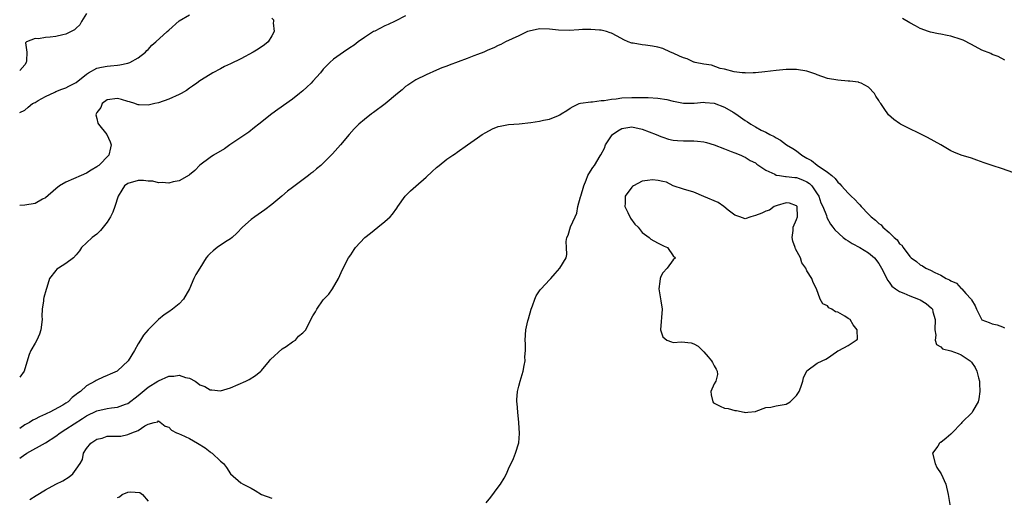
# Model space of a CAD drawing. Units: inches. Extents: x 2601000 to 2604000, y 1500000 to 1503000.
# Drawn here: x 2601000 to 2601191, y 1502522 to 1502615 of the extents above; entities that cross this region are included whole.
import ezdxf

# ---------------------------------------------------------------- set-up
doc = ezdxf.new("R2010")
doc.units = ezdxf.units.IN
doc.header["$MEASUREMENT"] = 0
doc.layers.add('LD26011500_2ft', color=70, linetype='Continuous')

msp = doc.modelspace()

# ---------------------------------------------------------------- linework, layer by layer
at = {"layer": 'LD26011500_2ft'}
for points, elevation in [([(2601013, 1502616.53), (2601012.03, 1502615), (2601011.66, 1502614.34), (2601011, 1502613.66), (2601010.66, 1502613.34), (2601009, 1502612.5), (2601008.4, 1502612.4), (2601007, 1502612.07), (2601005.95, 1502611.95), (2601005, 1502611.86), (2601003.63, 1502611.63), (2601003, 1502611.65), (2601001.3, 1502611), (2601001.15, 1502610.85), (2601001.36, 1502609), (2601001.34, 1502607.34), (2601001.24, 1502607), (2601001, 1502606.55), (2601000, 1502605.43)], 8568), ([(2601000, 1502597.25), (2601001, 1502597.7), (2601001.67, 1502598.33), (2601002.48, 1502599), (2601003, 1502599.24), (2601003.59, 1502599.59), (2601005, 1502600.37), (2601006.8, 1502601.2), (2601007, 1502601.34), (2601008.2, 1502601.8), (2601009, 1502602.07), (2601009.58, 1502602.42), (2601011, 1502603.08), (2601013, 1502604.74), (2601013.38, 1502605), (2601015, 1502605.88), (2601015.9, 1502606.1), (2601017, 1502606.29), (2601017.68, 1502606.32), (2601019, 1502606.48), (2601019.48, 1502606.52), (2601021, 1502606.86), (2601021.43, 1502607), (2601023, 1502607.89), (2601024.46, 1502609), (2601024.68, 1502609.32), (2601025, 1502609.54), (2601025.66, 1502610.34), (2601026.48, 1502611), (2601028.67, 1502613), (2601029, 1502613.31), (2601031, 1502615.09), (2601033, 1502616.29)], 8570), ([(2601075, 1502616.1), (2601073, 1502615.02), (2601071.63, 1502614.37), (2601071, 1502614.1), (2601069, 1502613.12), (2601068.79, 1502613), (2601067, 1502611.84), (2601065.8, 1502611), (2601065, 1502610.39), (2601064.16, 1502609.84), (2601062.92, 1502609), (2601061, 1502607.65), (2601060.29, 1502607), (2601059, 1502605.67), (2601058.44, 1502605), (2601057, 1502603.38), (2601056.62, 1502603), (2601055.79, 1502602.21), (2601055, 1502601.5), (2601054.38, 1502601), (2601053, 1502599.86), (2601050.14, 1502597.86), (2601049, 1502597.04), (2601046.48, 1502595), (2601045.65, 1502594.35), (2601044.52, 1502593.48), (2601043, 1502592.41), (2601040.86, 1502591), (2601039.78, 1502590.22), (2601037.68, 1502589), (2601037, 1502588.54), (2601035, 1502587.02), (2601034.01, 1502585.99), (2601033, 1502585.18), (2601032.91, 1502585.09), (2601031, 1502584), (2601029.81, 1502583.8), (2601029, 1502583.52), (2601027.68, 1502583.68), (2601027, 1502583.57), (2601025.89, 1502583.89), (2601025, 1502583.9), (2601024.04, 1502584.04), (2601023, 1502584.05), (2601021, 1502583.48), (2601020.37, 1502583), (2601019.83, 1502582.17), (2601019.11, 1502581), (2601018.51, 1502579), (2601018.1, 1502577.9), (2601017.68, 1502577), (2601017, 1502575.92), (2601016.22, 1502575), (2601015.68, 1502574.32), (2601015, 1502573.64), (2601014.06, 1502573), (2601013, 1502571.9), (2601012.01, 1502571), (2601011.65, 1502570.35), (2601011, 1502569.6), (2601010.44, 1502569), (2601009, 1502567.93), (2601007.53, 1502567), (2601007.22, 1502566.78), (2601007, 1502566.53), (2601005.81, 1502565), (2601005.27, 1502563.27), (2601005.12, 1502562.87), (2601004.7, 1502561.3), (2601004.63, 1502561), (2601004.62, 1502560.62), (2601004.36, 1502559), (2601004.3, 1502557.7), (2601004.37, 1502557), (2601004.13, 1502555), (2601003.84, 1502554.16), (2601003.32, 1502553), (2601003, 1502552.41), (2601002.19, 1502551), (2601001.81, 1502550.19), (2601001, 1502547.41), (2601000.86, 1502547), (2601000, 1502545.79)], 8574), ([(2601049, 1502615.62), (2601049.31, 1502615.31), (2601049.33, 1502615), (2601049.28, 1502614.72), (2601049.46, 1502613), (2601049, 1502612.18), (2601048.28, 1502611), (2601047.58, 1502610.42), (2601046.38, 1502609.62), (2601045.35, 1502609), (2601043, 1502607.71), (2601041, 1502606.72), (2601039.8, 1502606.2), (2601039, 1502605.76), (2601037.55, 1502605), (2601037, 1502604.68), (2601035, 1502603.41), (2601034.4, 1502603), (2601033.59, 1502602.41), (2601033, 1502602.01), (2601032.42, 1502601.58), (2601031.39, 1502601), (2601031, 1502600.8), (2601029, 1502599.89), (2601027, 1502599.15), (2601026.24, 1502599), (2601025, 1502598.7), (2601023.24, 1502598.76), (2601023, 1502598.75), (2601022.8, 1502598.8), (2601022.4, 1502599), (2601021.33, 1502599.33), (2601021, 1502599.4), (2601019.79, 1502599.79), (2601019, 1502600), (2601017, 1502599.75), (2601016.06, 1502599), (2601015.75, 1502598.25), (2601015, 1502597.27), (2601014.85, 1502597), (2601014.81, 1502596.81), (2601015, 1502596.1), (2601015.2, 1502595.2), (2601015.29, 1502595), (2601016.92, 1502593), (2601017.59, 1502591.59), (2601017.75, 1502591), (2601017.62, 1502590.38), (2601017.35, 1502589), (2601015.39, 1502587), (2601015.15, 1502586.85), (2601015, 1502586.7), (2601013.91, 1502586.09), (2601013, 1502585.46), (2601011.98, 1502585), (2601009, 1502583.72), (2601007.74, 1502583), (2601007, 1502582.41), (2601005, 1502580.71), (2601004.44, 1502580.44), (2601003, 1502579.6), (2601001, 1502579.24), (2601000, 1502579.16)], 8572), ([(2601191.47, 1502607.47), (2601190.18, 1502608.18), (2601189, 1502608.57), (2601188.72, 1502608.72), (2601187, 1502609.42), (2601185, 1502610.49), (2601183.34, 1502611.34), (2601183, 1502611.49), (2601181, 1502612.13), (2601180.24, 1502612.24), (2601179, 1502612.5), (2601178.55, 1502612.55), (2601177, 1502612.88), (2601176.62, 1502613), (2601175, 1502613.58), (2601174.13, 1502614.13), (2601173, 1502614.71), (2601171.56, 1502615.56)], 8574), ([(2601193, 1502585.6), (2601191, 1502586.34), (2601189, 1502586.95), (2601187.48, 1502587.48), (2601186.03, 1502588.03), (2601185, 1502588.38), (2601183, 1502588.98), (2601181.54, 1502589.54), (2601181, 1502589.79), (2601179, 1502590.96), (2601177.73, 1502591.73), (2601176.44, 1502592.44), (2601171.22, 1502595), (2601171, 1502595.14), (2601169.92, 1502595.92), (2601168.85, 1502596.85), (2601168.7, 1502597), (2601168.16, 1502597.84), (2601167.35, 1502599), (2601167.19, 1502599.19), (2601167, 1502599.63), (2601166.42, 1502600.42), (2601166.12, 1502601), (2601165, 1502602.2), (2601163.53, 1502603), (2601163.12, 1502603.12), (2601163, 1502603.17), (2601161.34, 1502603.34), (2601161, 1502603.4), (2601159, 1502603.56), (2601157, 1502603.9), (2601155, 1502604.61), (2601154.73, 1502604.73), (2601153.96, 1502605), (2601153, 1502605.32), (2601151, 1502605.66), (2601149.63, 1502605.63), (2601149, 1502605.65), (2601147, 1502605.46), (2601144.81, 1502605.19), (2601143, 1502605.02), (2601142.57, 1502605), (2601141, 1502604.95), (2601140.97, 1502604.97), (2601140.45, 1502605), (2601138.84, 1502605.16), (2601137, 1502605.72), (2601136.15, 1502605.85), (2601134.46, 1502606.46), (2601133, 1502606.66), (2601131.3, 1502607), (2601131.08, 1502607.08), (2601131, 1502607.09), (2601129.72, 1502607.72), (2601129, 1502607.91), (2601128.26, 1502608.26), (2601127, 1502608.81), (2601126.49, 1502609), (2601125, 1502609.69), (2601124.05, 1502609.95), (2601123, 1502610.18), (2601121.61, 1502610.39), (2601121, 1502610.41), (2601119.26, 1502610.74), (2601119, 1502610.76), (2601118.28, 1502611), (2601117.39, 1502611.39), (2601116.12, 1502612.12), (2601115, 1502612.67), (2601114.77, 1502612.77), (2601114.04, 1502613), (2601113, 1502613.29), (2601112.72, 1502613.28), (2601111, 1502613.43), (2601109.4, 1502613.39), (2601108.67, 1502613.33), (2601106.77, 1502613.23), (2601104.71, 1502613.29), (2601103, 1502613.48), (2601101, 1502613.52), (2601099, 1502613.11), (2601098.7, 1502613), (2601097, 1502612.19), (2601094.45, 1502611), (2601093.5, 1502610.5), (2601093, 1502610.28), (2601092.17, 1502609.83), (2601091, 1502609.37), (2601090.2, 1502609), (2601089, 1502608.53), (2601088.28, 1502608.28), (2601087, 1502607.77), (2601083.5, 1502606.5), (2601083, 1502606.3), (2601082.05, 1502605.95), (2601081, 1502605.51), (2601079, 1502604.62), (2601077, 1502603.63), (2601076.01, 1502603), (2601075.42, 1502602.58), (2601075, 1502602.31), (2601074.31, 1502601.69), (2601073.43, 1502601), (2601071.03, 1502598.97), (2601068.75, 1502597.25), (2601068.36, 1502597), (2601067, 1502595.92), (2601065.91, 1502595), (2601065, 1502594.1), (2601064.01, 1502593), (2601062.35, 1502591), (2601060.79, 1502589.21), (2601059, 1502587.41), (2601058.56, 1502587), (2601057.7, 1502586.3), (2601057, 1502585.69), (2601056.6, 1502585.4), (2601056.1, 1502585), (2601053, 1502582.71), (2601052.05, 1502581.95), (2601050.93, 1502581), (2601049, 1502579.4), (2601047.64, 1502578.36), (2601045.69, 1502577), (2601045, 1502576.44), (2601043.32, 1502575), (2601042.19, 1502573.81), (2601041.31, 1502573), (2601041, 1502572.74), (2601040.33, 1502572.33), (2601039, 1502571.45), (2601038.36, 1502571), (2601037.6, 1502570.4), (2601037, 1502569.86), (2601036.59, 1502569.41), (2601036.27, 1502569), (2601034.99, 1502567), (2601034.24, 1502565.76), (2601033.86, 1502565), (2601032.98, 1502563), (2601031.82, 1502561), (2601031, 1502560.08), (2601029.7, 1502559), (2601029, 1502558.51), (2601028.09, 1502557.91), (2601027, 1502557), (2601024.95, 1502555), (2601024.05, 1502553.95), (2601023.49, 1502553), (2601023, 1502552.27), (2601022.31, 1502551), (2601021.06, 1502549), (2601019, 1502547.05), (2601018.92, 1502547), (2601017.58, 1502546.42), (2601017, 1502546.13), (2601016.2, 1502545.8), (2601015, 1502545.2), (2601014.87, 1502545.13), (2601014.7, 1502545), (2601013, 1502544.13), (2601011.8, 1502543), (2601011.29, 1502542.71), (2601011, 1502542.42), (2601010.17, 1502541.83), (2601009.4, 1502541), (2601009, 1502540.74), (2601008.37, 1502540.37), (2601005.87, 1502539), (2601005.26, 1502538.74), (2601005, 1502538.59), (2601003.88, 1502538.12), (2601003, 1502537.61), (2601002.58, 1502537.42), (2601001.9, 1502537), (2601001, 1502536.52), (2601000, 1502535.85)], 8576), ([(2601000, 1502530.07), (2601001, 1502530.76), (2601001.16, 1502530.84), (2601001.42, 1502531), (2601005, 1502533.02), (2601007, 1502534.34), (2601007.84, 1502535), (2601009, 1502535.72), (2601012.2, 1502537.8), (2601013, 1502538.3), (2601015, 1502539.29), (2601017, 1502539.72), (2601017.85, 1502539.85), (2601019, 1502539.97), (2601020.56, 1502540.56), (2601021, 1502540.7), (2601023, 1502542.22), (2601025, 1502543.85), (2601026.83, 1502545), (2601027, 1502545.12), (2601029, 1502546), (2601029.97, 1502546.03), (2601031, 1502546.22), (2601032.23, 1502545.77), (2601033, 1502545.63), (2601034.1, 1502545), (2601034.65, 1502544.65), (2601035, 1502544.34), (2601035.98, 1502543.98), (2601037, 1502543.35), (2601037.35, 1502543.35), (2601039, 1502543.14), (2601041, 1502543.72), (2601043.93, 1502545), (2601044.63, 1502545.37), (2601045.84, 1502546.16), (2601046.89, 1502547), (2601047, 1502547.11), (2601048.57, 1502549), (2601048.74, 1502549.26), (2601051, 1502551.3), (2601051.78, 1502551.78), (2601053, 1502552.68), (2601053.59, 1502553), (2601054.22, 1502553.78), (2601055, 1502554.41), (2601055.59, 1502555), (2601056.58, 1502557), (2601057, 1502557.75), (2601057.47, 1502558.53), (2601057.73, 1502559), (2601059, 1502560.83), (2601060.07, 1502561.93), (2601060.79, 1502563), (2601061.96, 1502565), (2601062.73, 1502566.73), (2601063.88, 1502569), (2601064.39, 1502569.61), (2601065, 1502570.62), (2601065.16, 1502570.84), (2601065.25, 1502571), (2601067.1, 1502573), (2601068.17, 1502573.83), (2601069.61, 1502575), (2601071, 1502576.05), (2601072, 1502577), (2601072.48, 1502577.51), (2601073.31, 1502578.69), (2601073.5, 1502579), (2601074.94, 1502581), (2601075.98, 1502582.03), (2601077, 1502582.98), (2601079, 1502584.73), (2601080.2, 1502585.8), (2601081, 1502586.56), (2601081.25, 1502586.75), (2601081.52, 1502587), (2601083, 1502588.17), (2601084.19, 1502589), (2601084.69, 1502589.31), (2601085, 1502589.55), (2601087.02, 1502591), (2601089, 1502592.33), (2601089.91, 1502593), (2601090.59, 1502593.41), (2601091.91, 1502594.09), (2601093, 1502594.53), (2601093.38, 1502594.62), (2601095, 1502594.92), (2601097.07, 1502595.07), (2601099.36, 1502595.36), (2601101, 1502595.61), (2601101.78, 1502595.78), (2601103, 1502595.97), (2601104.72, 1502596.72), (2601105, 1502596.81), (2601105.26, 1502597), (2601106.34, 1502597.66), (2601107, 1502598.11), (2601107.57, 1502598.43), (2601108.77, 1502599), (2601109, 1502599.08), (2601111, 1502599.35), (2601111.34, 1502599.34), (2601113, 1502599.58), (2601113.6, 1502599.6), (2601115, 1502599.89), (2601115.95, 1502599.95), (2601117, 1502600.1), (2601119, 1502600.18), (2601120.2, 1502600.2), (2601122.18, 1502600.18), (2601124.05, 1502600.05), (2601125.78, 1502599.78), (2601127, 1502599.47), (2601127.4, 1502599.4), (2601129, 1502599.08), (2601131.09, 1502599.09), (2601133, 1502599.26), (2601133.22, 1502599.22), (2601135, 1502599.08), (2601137, 1502598.28), (2601138.67, 1502597.33), (2601139.21, 1502597), (2601141, 1502595.69), (2601141.45, 1502595.45), (2601142.13, 1502595), (2601143, 1502594.47), (2601144.13, 1502593.87), (2601145, 1502593.47), (2601145.82, 1502593), (2601146.62, 1502592.62), (2601147, 1502592.35), (2601147.88, 1502591.88), (2601149.03, 1502591), (2601150.28, 1502590.28), (2601151, 1502589.8), (2601152, 1502589), (2601153, 1502588.42), (2601153.92, 1502587.92), (2601155, 1502587.02), (2601157, 1502585.69), (2601157.84, 1502585), (2601158.47, 1502584.47), (2601159, 1502583.7), (2601159.4, 1502583.4), (2601159.7, 1502583), (2601161, 1502581.58), (2601161.6, 1502581), (2601162.34, 1502580.34), (2601163, 1502579.56), (2601163.31, 1502579.31), (2601163.56, 1502579), (2601165, 1502577.49), (2601165.5, 1502577), (2601166.33, 1502576.33), (2601167, 1502575.67), (2601167.41, 1502575.41), (2601167.74, 1502575), (2601169, 1502573.92), (2601169.97, 1502573), (2601170.54, 1502572.54), (2601171, 1502571.75), (2601171.45, 1502571.45), (2601171.71, 1502571), (2601173, 1502569.25), (2601173.26, 1502569), (2601174.31, 1502568.3), (2601175, 1502567.67), (2601175.48, 1502567.48), (2601176.13, 1502567), (2601177, 1502566.63), (2601177.85, 1502566.15), (2601179, 1502565.67), (2601180.06, 1502565), (2601180.73, 1502564.73), (2601181, 1502564.51), (2601182.09, 1502564.09), (2601183, 1502563.08), (2601183.05, 1502563.05), (2601183.09, 1502563), (2601183.9, 1502562.1), (2601184.93, 1502561), (2601185, 1502560.83), (2601185.68, 1502559.68), (2601185.98, 1502559), (2601186.97, 1502556.97), (2601187, 1502556.95), (2601188.42, 1502556.42), (2601189, 1502556.16), (2601189.97, 1502555.97), (2601191, 1502555.59), (2601191.43, 1502555.43)], 8578), ([(2601090.65, 1502521.35), (2601091.55, 1502522.45), (2601093, 1502524.45), (2601093.45, 1502525), (2601094.16, 1502526.16), (2601094.64, 1502527), (2601095, 1502527.96), (2601095.98, 1502530.02), (2601096.38, 1502531), (2601096.99, 1502533.01), (2601097.15, 1502534.85), (2601097.04, 1502537), (2601096.81, 1502539), (2601096.67, 1502540.67), (2601096.63, 1502541), (2601096.61, 1502541.39), (2601096.76, 1502543), (2601097, 1502544.03), (2601097.26, 1502545), (2601097.84, 1502547), (2601098.05, 1502548.05), (2601098.22, 1502549), (2601098.21, 1502549.79), (2601098.3, 1502551), (2601098.29, 1502552.29), (2601098.25, 1502553), (2601098.36, 1502555), (2601098.77, 1502556.77), (2601098.87, 1502557.13), (2601099.44, 1502559), (2601099.67, 1502559.67), (2601100.09, 1502561), (2601100.38, 1502561.62), (2601101.18, 1502562.82), (2601101.33, 1502563), (2601103, 1502564.75), (2601103.26, 1502565), (2601104.06, 1502565.94), (2601105.01, 1502567), (2601106.19, 1502569), (2601106.33, 1502569.67), (2601106.3, 1502571), (2601106.22, 1502572.22), (2601106.34, 1502573), (2601106.57, 1502573.43), (2601107.06, 1502575.06), (2601107.93, 1502577), (2601108.3, 1502577.7), (2601108.49, 1502579), (2601109, 1502580.86), (2601109.03, 1502581), (2601109.62, 1502583), (2601110.09, 1502584.09), (2601110.42, 1502585), (2601110.62, 1502585.38), (2601111.4, 1502586.6), (2601111.71, 1502587), (2601112.83, 1502588.82), (2601112.97, 1502589.03), (2601113.69, 1502590.31), (2601113.88, 1502591), (2601115, 1502592.72), (2601115.24, 1502593), (2601116.26, 1502593.74), (2601117, 1502594.18), (2601119, 1502594.49), (2601121, 1502594.05), (2601123.72, 1502593), (2601124.58, 1502592.58), (2601125, 1502592.46), (2601126.09, 1502592.09), (2601127, 1502591.92), (2601127.82, 1502591.82), (2601129, 1502591.75), (2601129.77, 1502591.77), (2601131, 1502591.75), (2601131.72, 1502591.72), (2601133, 1502591.57), (2601133.46, 1502591.46), (2601135, 1502591.01), (2601137, 1502590.2), (2601138.28, 1502589.72), (2601139, 1502589.42), (2601140.15, 1502589), (2601140.71, 1502588.71), (2601141, 1502588.59), (2601141.97, 1502587.97), (2601143, 1502587.46), (2601143.26, 1502587.26), (2601143.67, 1502587), (2601145, 1502586.04), (2601146.74, 1502585.26), (2601147, 1502585.11), (2601147.66, 1502585), (2601148.83, 1502584.83), (2601149, 1502584.85), (2601150.63, 1502584.63), (2601151, 1502584.62), (2601152.16, 1502584.16), (2601153, 1502583.8), (2601153.48, 1502583.48), (2601153.96, 1502583), (2601155, 1502581.49), (2601155.29, 1502581), (2601155.74, 1502579.74), (2601156.08, 1502579), (2601156.78, 1502577.22), (2601156.86, 1502576.86), (2601157.58, 1502575.58), (2601158.06, 1502575), (2601158.46, 1502574.46), (2601160.02, 1502573), (2601160.57, 1502572.57), (2601161, 1502572.32), (2601161.8, 1502571.8), (2601163.27, 1502571), (2601165, 1502569.98), (2601166.14, 1502569), (2601167, 1502567.9), (2601167.51, 1502567), (2601168.07, 1502565.93), (2601168.65, 1502564.65), (2601169, 1502564.27), (2601169.53, 1502563.53), (2601170.23, 1502563), (2601171, 1502562.49), (2601171.83, 1502562.17), (2601173, 1502561.65), (2601174.72, 1502561), (2601175, 1502560.87), (2601176.16, 1502560.16), (2601177.23, 1502559.23), (2601177.4, 1502559), (2601177.48, 1502558.52), (2601177.94, 1502557), (2601177.85, 1502555), (2601178.05, 1502553.95), (2601177.95, 1502553), (2601178.16, 1502552.16), (2601179, 1502551.69), (2601179.35, 1502551.35), (2601181, 1502550.9), (2601182.38, 1502550.38), (2601183, 1502550.17), (2601184.75, 1502549), (2601184.87, 1502548.87), (2601185, 1502548.72), (2601185.72, 1502547.72), (2601186.04, 1502547), (2601186.32, 1502545.68), (2601186.53, 1502545), (2601186.57, 1502544.57), (2601186.61, 1502543), (2601186.41, 1502541.59), (2601186.26, 1502541), (2601185.25, 1502539.25), (2601185.09, 1502538.91), (2601183.12, 1502537), (2601183, 1502536.83), (2601181.23, 1502535), (2601181, 1502534.7), (2601180.07, 1502533.93), (2601179, 1502533.11), (2601178.92, 1502533.08), (2601178.8, 1502533), (2601178.42, 1502532.42), (2601177.41, 1502531), (2601177.9, 1502529), (2601178.26, 1502528.26), (2601179.08, 1502527), (2601180, 1502525), (2601180.48, 1502523), (2601181.13, 1502519.13)], 8580), ([(2601001.98, 1502522.02), (2601003.17, 1502522.83), (2601005, 1502523.91), (2601007.05, 1502525), (2601008.38, 1502525.62), (2601009.59, 1502526.41), (2601010.3, 1502527), (2601011, 1502527.89), (2601011.74, 1502529), (2601012.2, 1502529.79), (2601012.42, 1502531), (2601013, 1502531.95), (2601013.81, 1502533), (2601015, 1502533.78), (2601016.04, 1502533.96), (2601017, 1502534.36), (2601017.68, 1502534.32), (2601019.67, 1502534.33), (2601021, 1502534.63), (2601021.77, 1502535), (2601023, 1502535.42), (2601024.33, 1502536.33), (2601025, 1502536.64), (2601026.16, 1502537), (2601026.86, 1502537.14), (2601027, 1502537.31), (2601028.26, 1502536.26), (2601029, 1502536.08), (2601029.5, 1502535.5), (2601030.48, 1502535), (2601030.84, 1502534.84), (2601031, 1502534.82), (2601031.31, 1502534.69), (2601033, 1502533.89), (2601034.54, 1502533), (2601036.05, 1502532.05), (2601037, 1502531.26), (2601037.18, 1502531.18), (2601037.41, 1502531), (2601039, 1502529.47), (2601039.64, 1502529), (2601040.22, 1502528.22), (2601041, 1502526.99), (2601043, 1502525.28), (2601043.43, 1502525), (2601045, 1502524.23), (2601045.74, 1502523.74), (2601047, 1502522.99), (2601049, 1502522.27)], 8580), ([(2601019, 1502522.38), (2601019.43, 1502522.57), (2601019.94, 1502523), (2601021, 1502523.46), (2601021.53, 1502523.53), (2601023.37, 1502523.37), (2601023.9, 1502523), (2601025, 1502521.7)], 8582)]:
    msp.add_lwpolyline(points, dxfattribs=dict(at, elevation=elevation))
at = {"layer": 'LD26011500_2ft', "elevation": 8582}
msp.add_lwpolyline([(2601130.5, 1502552.5), (2601131, 1502552.29), (2601131.84, 1502551.84), (2601132.68, 1502551), (2601133, 1502550.72), (2601133.79, 1502549.79), (2601134.45, 1502549), (2601134.63, 1502548.63), (2601135, 1502548.01), (2601135.34, 1502547.34), (2601135.59, 1502547), (2601135.65, 1502546.35), (2601135.33, 1502545), (2601135, 1502544.53), (2601134.31, 1502543), (2601134.4, 1502542.4), (2601134.74, 1502541), (2601134.85, 1502540.85), (2601135, 1502540.74), (2601136.15, 1502540.15), (2601137, 1502539.76), (2601137.71, 1502539.71), (2601139, 1502539.32), (2601139.34, 1502539.34), (2601140.8, 1502539), (2601141, 1502538.97), (2601141.54, 1502539), (2601143, 1502539.13), (2601143.17, 1502539.17), (2601145, 1502539.91), (2601145.97, 1502539.97), (2601147, 1502540.26), (2601149, 1502540.55), (2601149.72, 1502541), (2601151, 1502542.25), (2601151.49, 1502543), (2601151.85, 1502543.85), (2601152.22, 1502545), (2601152.31, 1502545.69), (2601153, 1502547.03), (2601155, 1502548.5), (2601155.95, 1502549), (2601156.68, 1502549.32), (2601157, 1502549.51), (2601158.74, 1502550.74), (2601159, 1502550.91), (2601159.09, 1502550.91), (2601159.2, 1502551), (2601161, 1502551.98), (2601162.6, 1502553), (2601162.82, 1502553.18), (2601162.8, 1502555), (2601161.98, 1502555.98), (2601161.41, 1502557), (2601161, 1502557.23), (2601160.36, 1502557.64), (2601159, 1502558.42), (2601158.53, 1502558.53), (2601157.87, 1502559), (2601157.28, 1502559.28), (2601157, 1502559.65), (2601156.08, 1502560.08), (2601155.59, 1502561), (2601154.88, 1502563), (2601154.23, 1502564.23), (2601153.96, 1502565), (2601153, 1502566.49), (2601152.78, 1502567), (2601152.02, 1502568.02), (2601151.74, 1502569), (2601150.78, 1502570.78), (2601150.73, 1502571), (2601150.28, 1502572.28), (2601150.14, 1502573), (2601150.3, 1502574.3), (2601150.35, 1502575), (2601151, 1502576.44), (2601151.15, 1502577), (2601151.09, 1502579), (2601151, 1502579.13), (2601149.64, 1502579.64), (2601149, 1502579.72), (2601147.19, 1502579.19), (2601146.63, 1502579), (2601145.7, 1502578.3), (2601145, 1502578.06), (2601144.27, 1502577.73), (2601143, 1502577.25), (2601142.12, 1502577), (2601141, 1502576.59), (2601139.98, 1502577), (2601139, 1502577.28), (2601137.72, 1502578.28), (2601136.83, 1502579), (2601135.76, 1502579.76), (2601133, 1502580.96), (2601131, 1502581.78), (2601129, 1502582.34), (2601127, 1502583.04), (2601125.72, 1502583.72), (2601125, 1502583.85), (2601124.08, 1502584.08), (2601123, 1502584.2), (2601122.03, 1502584.03), (2601121, 1502583.92), (2601119.33, 1502583), (2601119.13, 1502582.87), (2601119, 1502582.73), (2601117.65, 1502581), (2601117.66, 1502579.66), (2601117.6, 1502579), (2601118.19, 1502577.81), (2601118.7, 1502576.7), (2601119.57, 1502575.57), (2601120.19, 1502575), (2601121, 1502573.94), (2601122.33, 1502573), (2601122.66, 1502572.66), (2601123.95, 1502571.95), (2601125, 1502571.4), (2601125.29, 1502571.29), (2601125.9, 1502571), (2601127, 1502569.43), (2601127.46, 1502569), (2601127, 1502568.65), (2601125.86, 1502567), (2601125, 1502566.07), (2601124.61, 1502565.39), (2601124.49, 1502565), (2601124.42, 1502564.42), (2601124.21, 1502563), (2601124.63, 1502560.63), (2601124.9, 1502559), (2601124.53, 1502555), (2601125, 1502553.66), (2601125.78, 1502553), (2601126.67, 1502552.67), (2601127, 1502552.58), (2601128.66, 1502552.66)], close=True, dxfattribs=at)

doc.saveas('drawing.dxf')
